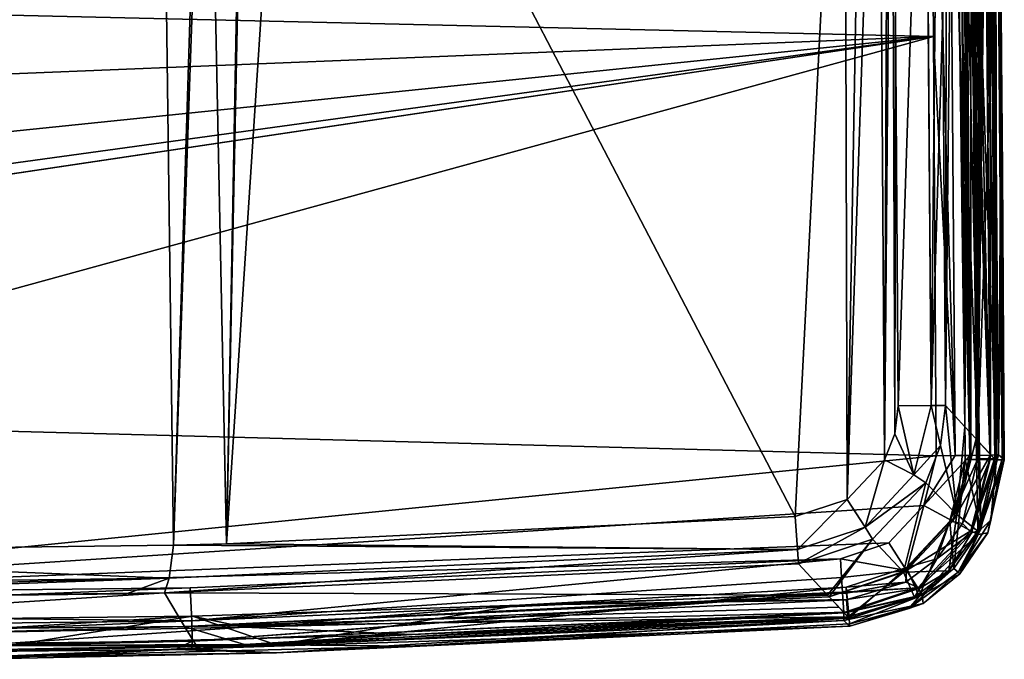
# Model space of a CAD drawing. Units: millimetres. Extents: x -186 to 186, y -73 to 75.
# Drawn here: x 61 to 186, y -73 to 8 of the extents above; entities that cross this region are included whole.
import ezdxf

# ---------------------------------------------------------------- set-up
doc = ezdxf.new("R2010")
doc.units = ezdxf.units.MM
doc.header["$LTSCALE"] = 81.481481
for name, color, linetype in [('1', 7, 'CONTINUOUS'), ('10', 7, 'CONTINUOUS'), ('11', 7, 'CONTINUOUS'), ('12', 7, 'CONTINUOUS'), ('142', 7, 'CONTINUOUS'), ('16', 7, 'CONTINUOUS'), ('17', 7, 'CONTINUOUS'), ('18', 7, 'CONTINUOUS'), ('2', 7, 'CONTINUOUS'), ('25', 7, 'CONTINUOUS'), ('27', 7, 'CONTINUOUS'), ('28', 7, 'CONTINUOUS'), ('3', 7, 'CONTINUOUS'), ('32', 7, 'CONTINUOUS'), ('33', 7, 'CONTINUOUS'), ('34', 7, 'CONTINUOUS'), ('39', 7, 'CONTINUOUS'), ('4', 7, 'CONTINUOUS'), ('40', 7, 'CONTINUOUS'), ('41', 7, 'CONTINUOUS'), ('57', 7, 'CONTINUOUS'), ('58', 7, 'CONTINUOUS'), ('59', 7, 'CONTINUOUS'), ('6', 7, 'CONTINUOUS'), ('73', 7, 'CONTINUOUS'), ('74', 7, 'CONTINUOUS')]:
    doc.layers.add(name, color=color, linetype=linetype)

msp = doc.modelspace()

# ---------------------------------------------------------------- linework, layer by layer
at = {"layer": '1', "color": 7, "linetype": 'Continuous'}
for points in [[(166.09, -68.45, 358.01), (121.87, -70.07, 379), (93.36, -71.84, 358.01), (166.09, -68.45, 358.01)], [(165.36, -67.76, 378.73), (121.87, -70.07, 379), (166.09, -68.45, 358.01), (165.36, -67.76, 378.73)], [(165.86, -68.24, 367.63), (165.36, -67.76, 378.73), (166.09, -68.45, 358.01), (165.86, -68.24, 367.63)], [(121.87, -70.07, 379), (82.65, -71.35, 379.15), (93.36, -71.84, 358.01), (121.87, -70.07, 379)], [(80.57, -71.4, 379.16), (0, -72.26, 379.24), (54.92, -72.66, 358.01), (80.57, -71.4, 379.16)], [(93.36, -71.84, 358.01), (80.57, -71.4, 379.16), (54.92, -72.66, 358.01), (93.36, -71.84, 358.01)], [(82.65, -71.35, 379.15), (80.57, -71.4, 379.16), (93.36, -71.84, 358.01), (82.65, -71.35, 379.15)]]:
    msp.add_3dface(points, dxfattribs=at)
at = {"layer": '10', "color": 7, "linetype": 'Continuous'}
for points in [[(178.62, 62.37, 386.46), (176.24, 62.35, 386.69), (179.45, -46.83, 386.1), (178.62, 62.37, 386.46)], [(176.24, 62.35, 386.69), (176.71, 6.32, 386.73), (179.45, -46.83, 386.1), (176.24, 62.35, 386.69)], [(180.56, 62.38, 385.83), (178.62, 62.37, 386.46), (181.39, -46.81, 385.47), (180.56, 62.38, 385.83)], [(181.39, -46.81, 385.47), (178.62, 62.37, 386.46), (181.31, -46.81, 385.51), (181.39, -46.81, 385.47)], [(181.31, -46.81, 385.51), (178.62, 62.37, 386.46), (179.45, -46.83, 386.1), (181.31, -46.81, 385.51)], [(183.07, 62.39, 383.42), (180.56, 62.38, 385.83), (183.9, -46.76, 383.06), (183.07, 62.39, 383.42)], [(183.9, -46.76, 383.06), (180.56, 62.38, 385.83), (181.39, -46.81, 385.47), (183.9, -46.76, 383.06)], [(183.79, 62.39, 381.51), (183.07, 62.39, 383.42), (183.94, -46.76, 382.99), (183.79, 62.39, 381.51)], [(183.94, -46.76, 382.99), (183.07, 62.39, 383.42), (183.9, -46.76, 383.06), (183.94, -46.76, 382.99)], [(184.95, -46.71, 378.78), (184.47, 18.9, 379.21), (183.79, 62.39, 381.51), (184.95, -46.71, 378.78)], [(184.95, -46.71, 378.78), (183.79, 62.39, 381.51), (184.62, -46.74, 381.15), (184.95, -46.71, 378.78)], [(184.62, -46.74, 381.15), (183.79, 62.39, 381.51), (183.94, -46.76, 382.99), (184.62, -46.74, 381.15)], [(176.71, 6.32, 386.73), (177.06, -46.85, 386.33), (179.45, -46.83, 386.1), (176.71, 6.32, 386.73)]]:
    msp.add_3dface(points, dxfattribs=at)
at = {"layer": '11', "color": 7, "linetype": 'Continuous'}
for points in [[(175.48, -53.14, 386.27), (181.31, -46.81, 385.51), (179.45, -46.83, 386.1), (175.48, -53.14, 386.27)], [(181.31, -46.81, 385.51), (175.48, -53.14, 386.27), (179.16, -55.12, 385.45), (181.31, -46.81, 385.51)], [(177.06, -46.85, 386.33), (175.48, -53.14, 386.27), (179.45, -46.83, 386.1), (177.06, -46.85, 386.33)], [(183.94, -46.76, 382.99), (183.9, -46.76, 383.06), (179.16, -55.12, 385.45), (183.94, -46.76, 382.99)], [(183.94, -46.76, 382.99), (179.16, -55.12, 385.45), (181.46, -56.35, 382.98), (183.94, -46.76, 382.99)], [(183.9, -46.76, 383.06), (181.39, -46.81, 385.47), (179.16, -55.12, 385.45), (183.9, -46.76, 383.06)], [(181.39, -46.81, 385.47), (181.31, -46.81, 385.51), (179.16, -55.12, 385.45), (181.39, -46.81, 385.47)], [(182.4, -56.84, 378.86), (184.95, -46.71, 378.78), (181.46, -56.35, 382.98), (182.4, -56.84, 378.86)], [(184.95, -46.71, 378.78), (184.62, -46.74, 381.15), (181.46, -56.35, 382.98), (184.95, -46.71, 378.78)], [(184.62, -46.74, 381.15), (183.94, -46.76, 382.99), (181.46, -56.35, 382.98), (184.62, -46.74, 381.15)], [(175.48, -53.14, 386.27), (171.07, -57.88, 386.26), (173.31, -61.4, 385.43), (175.48, -53.14, 386.27)], [(179.16, -55.12, 385.45), (175.48, -53.14, 386.27), (173.31, -61.4, 385.43), (179.16, -55.12, 385.45)], [(179.16, -55.12, 385.45), (173.31, -61.4, 385.43), (181.46, -56.35, 382.98), (179.16, -55.12, 385.45)], [(181.46, -56.35, 382.98), (173.31, -61.4, 385.43), (174.72, -63.6, 382.96), (181.46, -56.35, 382.98)], [(182.4, -56.84, 378.86), (181.46, -56.35, 382.98), (174.72, -63.6, 382.96), (182.4, -56.84, 378.86)], [(175.28, -64.49, 378.85), (182.4, -56.84, 378.86), (174.72, -63.6, 382.96), (175.28, -64.49, 378.85)], [(171.07, -57.88, 386.26), (164.91, -59.91, 386.29), (173.31, -61.4, 385.43), (171.07, -57.88, 386.26)], [(164.91, -59.91, 386.29), (165.06, -62.28, 386.05), (173.31, -61.4, 385.43), (164.91, -59.91, 386.29)], [(165.06, -62.28, 386.05), (165.18, -64.14, 385.45), (173.31, -61.4, 385.43), (165.06, -62.28, 386.05)], [(173.31, -61.4, 385.43), (165.18, -64.14, 385.45), (174.72, -63.6, 382.96), (173.31, -61.4, 385.43)], [(165.18, -64.14, 385.45), (165.18, -64.21, 385.42), (174.72, -63.6, 382.96), (165.18, -64.14, 385.45)], [(165.18, -64.21, 385.42), (165.33, -66.72, 383.01), (174.72, -63.6, 382.96), (165.18, -64.21, 385.42)], [(165.33, -66.72, 383.01), (165.33, -66.75, 382.93), (174.72, -63.6, 382.96), (165.33, -66.72, 383.01)], [(165.33, -66.75, 382.93), (175.28, -64.49, 378.85), (174.72, -63.6, 382.96), (165.33, -66.75, 382.93)], [(165.33, -66.75, 382.93), (165.36, -67.43, 381.1), (175.28, -64.49, 378.85), (165.33, -66.75, 382.93)], [(165.36, -67.43, 381.1), (165.36, -67.76, 378.73), (175.28, -64.49, 378.85), (165.36, -67.43, 381.1)]]:
    msp.add_3dface(points, dxfattribs=at)
at = {"layer": '12', "linetype": 'Continuous'}
for points in [[(182.72, -56.17, 357), (179.91, 63.08, 357), (180.53, 70.93, 357), (182.72, -56.17, 357)], [(184.7, -47.38, 357), (182.72, -56.17, 357), (180.53, 70.93, 357), (184.7, -47.38, 357)], [(182.41, 68.53, 357), (184.7, -47.38, 357), (180.53, 70.93, 357), (182.41, 68.53, 357)], [(184.46, -10.7, 357), (184.7, -47.38, 357), (182.41, 68.53, 357), (184.46, -10.7, 357)], [(184.35, 3.86, 357), (184.46, -10.7, 357), (182.41, 68.53, 357), (184.35, 3.86, 357)], [(184.35, 3.86, 357), (182.41, 68.53, 357), (184.22, 21.46, 357), (184.35, 3.86, 357)], [(180.37, 8.28, 357), (179.91, 63.08, 357), (182.72, -56.17, 357), (180.37, 8.28, 357)], [(180.73, -47.31, 357), (180.37, 8.28, 357), (182.72, -56.17, 357), (180.73, -47.31, 357)], [(178.77, -55.12, 357), (180.73, -47.31, 357), (179.31, -61.16, 357), (178.77, -55.12, 357)], [(179.31, -61.16, 357), (180.73, -47.31, 357), (182.72, -56.17, 357), (179.31, -61.16, 357)], [(173.29, -61.01, 357), (178.77, -55.12, 357), (174.9, -64.71, 357), (173.29, -61.01, 357)], [(174.9, -64.71, 357), (178.77, -55.12, 357), (179.31, -61.16, 357), (174.9, -64.71, 357)], [(165.65, -63.52, 357), (173.29, -61.01, 357), (166.02, -67.46, 357), (165.65, -63.52, 357)], [(166.02, -67.46, 357), (173.29, -61.01, 357), (174.9, -64.71, 357), (166.02, -67.46, 357)], [(124.2, -65.78, 357), (165.65, -63.52, 357), (93.33, -70.84, 357), (124.2, -65.78, 357)], [(93.33, -70.84, 357), (165.65, -63.52, 357), (166.02, -67.46, 357), (93.33, -70.84, 357)], [(82.71, -67.19, 357), (124.2, -65.78, 357), (93.33, -70.84, 357), (82.71, -67.19, 357)], [(0, -68.15, 357), (82.71, -67.19, 357), (54.91, -71.66, 357), (0, -68.15, 357)], [(54.91, -71.66, 357), (82.71, -67.19, 357), (93.33, -70.84, 357), (54.91, -71.66, 357)]]:
    msp.add_3dface(points, dxfattribs=at)
at = {"layer": '142', "linetype": 'Continuous'}
for points in [[(95.26, 68.02), (159.18, -54.55), (87.04, -58), (95.26, 68.02)], [(95.26, 68.02), (87.04, -58), (89.59, 66.82), (95.26, 68.02)], [(95.26, 68.02), (165.43, 68.02), (159.18, -54.55), (95.26, 68.02)], [(165.43, 68.02), (165.77, -52.39), (159.18, -54.55), (165.43, 68.02)], [(165.43, 68.02), (167.86, 67.5), (165.77, -52.39), (165.43, 68.02)], [(167.86, 67.5), (169.72, 66.21), (165.77, -52.39), (167.86, 67.5)], [(89.36, 66.72), (87.04, -58), (84.52, 63.02), (89.36, 66.72)], [(87.04, -58), (89.36, 66.72), (89.59, 66.82), (87.04, -58)], [(169.72, 66.21), (170.49, -47.36), (165.77, -52.39), (169.72, 66.21)], [(169.72, 66.21), (170.97, 64.32), (170.49, -47.36), (169.72, 66.21)], [(170.97, 64.32), (171.43, 62.08), (170.49, -47.36), (170.97, 64.32)], [(84.06, 62.47), (80.29, -58.2), (78.79, 58.39), (84.06, 62.47)], [(87.04, -58), (80.29, -58.2), (84.52, 63.02), (87.04, -58)], [(80.29, -58.2), (84.06, 62.47), (84.52, 63.02), (80.29, -58.2)], [(171.43, 62.08), (171.79, -44.07), (170.49, -47.36), (171.43, 62.08)], [(171.43, 62.08), (171.9, 9.28), (171.79, -44.07), (171.43, 62.08)], [(80.29, -58.2), (0, -59.21), (78.79, 58.39), (80.29, -58.2)], [(0, -59.21), (78.63, 58.31), (78.79, 58.39), (0, -59.21)], [(0, -59.21), (71.93, 56.82), (78.63, 58.31), (0, -59.21)], [(71.93, 56.82), (0, -59.21), (-71.93, 56.82), (71.93, 56.82)], [(171.9, 9.28), (172.23, -40.51), (171.79, -44.07), (171.9, 9.28)]]:
    msp.add_3dface(points, dxfattribs=at)
at = {"layer": '16', "linetype": 'Continuous'}
for points in [[(184.35, 3.86, 357), (184.22, 21.46, 357), (184.59, 63.13, 357.3), (184.35, 3.86, 357)], [(184.46, -10.7, 357), (184.35, 3.86, 357), (184.59, 63.13, 357.3), (184.46, -10.7, 357)], [(184.7, -47.38, 357), (184.46, -10.7, 357), (184.59, 63.13, 357.3), (184.7, -47.38, 357)], [(184.59, 63.13, 357.3), (184.88, 63.13, 358.01), (185.41, -47.38, 357.3), (184.59, 63.13, 357.3)], [(184.7, -47.38, 357), (184.59, 63.13, 357.3), (185.41, -47.38, 357.3), (184.7, -47.38, 357)], [(184.88, 63.13, 358.01), (185.1, 36.96, 358.01), (185.41, -47.38, 357.3), (184.88, 63.13, 358.01)], [(185.1, 36.96, 358.01), (185.22, 21.47, 358.01), (185.41, -47.38, 357.3), (185.1, 36.96, 358.01)], [(185.22, 21.47, 358.01), (185.35, 3.87, 358.01), (185.41, -47.38, 357.3), (185.22, 21.47, 358.01)], [(185.35, 3.87, 358.01), (185.46, -10.69, 358.01), (185.41, -47.38, 357.3), (185.35, 3.87, 358.01)], [(185.46, -10.69, 358.01), (185.7, -47.38, 358.01), (185.41, -47.38, 357.3), (185.46, -10.69, 358.01)]]:
    msp.add_3dface(points, dxfattribs=at)
at = {"layer": '17', "linetype": 'Continuous'}
for points in [[(182.72, -56.17, 357), (184.7, -47.38, 357), (184, -55.02, 357.3), (182.72, -56.17, 357)], [(185.7, -47.38, 358.01), (183.62, -56.6, 358.02), (185.41, -47.38, 357.3), (185.7, -47.38, 358.01)], [(185.41, -47.38, 357.3), (183.62, -56.6, 358.02), (184, -55.02, 357.3), (185.41, -47.38, 357.3)], [(184.7, -47.38, 357), (185.41, -47.38, 357.3), (184, -55.02, 357.3), (184.7, -47.38, 357)], [(179.31, -61.16, 357), (182.72, -56.17, 357), (179.86, -61.61, 357.3), (179.31, -61.16, 357)], [(183.62, -56.6, 358.02), (179.86, -61.61, 357.3), (184, -55.02, 357.3), (183.62, -56.6, 358.02)], [(179.86, -61.61, 357.3), (182.72, -56.17, 357), (184, -55.02, 357.3), (179.86, -61.61, 357.3)], [(183.62, -56.6, 358.02), (180.04, -61.84, 358.02), (179.86, -61.61, 357.3), (183.62, -56.6, 358.02)], [(174.9, -64.71, 357), (179.31, -61.16, 357), (173.59, -66.21, 357.3), (174.9, -64.71, 357)], [(173.59, -66.21, 357.3), (179.31, -61.16, 357), (179.86, -61.61, 357.3), (173.59, -66.21, 357.3)], [(175.41, -65.57, 358.02), (173.59, -66.21, 357.3), (179.86, -61.61, 357.3), (175.41, -65.57, 358.02)], [(180.04, -61.84, 358.02), (175.41, -65.57, 358.02), (179.86, -61.61, 357.3), (180.04, -61.84, 358.02)], [(166.02, -67.46, 357), (174.9, -64.71, 357), (166.07, -68.17, 357.3), (166.02, -67.46, 357)], [(166.07, -68.17, 357.3), (174.9, -64.71, 357), (173.59, -66.21, 357.3), (166.07, -68.17, 357.3)], [(175.41, -65.57, 358.02), (166.09, -68.45, 358.01), (173.59, -66.21, 357.3), (175.41, -65.57, 358.02)], [(166.09, -68.45, 358.01), (166.07, -68.17, 357.3), (173.59, -66.21, 357.3), (166.09, -68.45, 358.01)]]:
    msp.add_3dface(points, dxfattribs=at)
at = {"layer": '18', "linetype": 'Continuous'}
for points in [[(93.33, -70.84, 357), (166.02, -67.46, 357), (110.75, -70.98, 357.3), (93.33, -70.84, 357)], [(166.09, -68.45, 358.01), (93.36, -71.84, 358.01), (166.07, -68.17, 357.3), (166.09, -68.45, 358.01)], [(166.07, -68.17, 357.3), (93.36, -71.84, 358.01), (110.75, -70.98, 357.3), (166.07, -68.17, 357.3)], [(166.02, -67.46, 357), (166.07, -68.17, 357.3), (110.75, -70.98, 357.3), (166.02, -67.46, 357)], [(54.91, -71.66, 357), (93.33, -70.84, 357), (55.38, -72.37, 357.3), (54.91, -71.66, 357)], [(93.33, -70.84, 357), (110.75, -70.98, 357.3), (55.38, -72.37, 357.3), (93.33, -70.84, 357)], [(110.75, -70.98, 357.3), (93.36, -71.84, 358.01), (55.38, -72.37, 357.3), (110.75, -70.98, 357.3)], [(93.36, -71.84, 358.01), (54.92, -72.66, 358.01), (55.38, -72.37, 357.3), (93.36, -71.84, 358.01)]]:
    msp.add_3dface(points, dxfattribs=at)
at = {"layer": '2', "color": 7, "linetype": 'Continuous'}
for points in [[(176.71, 6.32, 386.73), (176.24, 62.35, 386.69), (17.31, 10.01, 387.98), (176.71, 6.32, 386.73)], [(20, 0, 387.96), (176.71, 6.32, 386.73), (17.31, 10.01, 387.98), (20, 0, 387.96)], [(177.06, -46.85, 386.33), (176.71, 6.32, 386.73), (0, -42.18, 387.39), (177.06, -46.85, 386.33)], [(0, -42.18, 387.39), (176.71, 6.32, 386.73), (0, -20, 387.79), (0, -42.18, 387.39)], [(0, -20, 387.79), (176.71, 6.32, 386.73), (5.86, -19.12, 387.8), (0, -20, 387.79)], [(5.86, -19.12, 387.8), (176.71, 6.32, 386.73), (11.42, -16.42, 387.82), (5.86, -19.12, 387.8)], [(11.42, -16.42, 387.82), (176.71, 6.32, 386.73), (17.27, -10.09, 387.88), (11.42, -16.42, 387.82)], [(17.27, -10.09, 387.88), (176.71, 6.32, 386.73), (20, 0, 387.96), (17.27, -10.09, 387.88)], [(0, -64.52, 386.78), (177.06, -46.85, 386.33), (0, -42.18, 387.39), (0, -64.52, 386.78)], [(175.48, -53.14, 386.27), (177.06, -46.85, 386.33), (0, -64.52, 386.78), (175.48, -53.14, 386.27)], [(171.07, -57.88, 386.26), (175.48, -53.14, 386.27), (0, -64.52, 386.78), (171.07, -57.88, 386.26)], [(164.91, -59.91, 386.29), (171.07, -57.88, 386.26), (0, -64.52, 386.78), (164.91, -59.91, 386.29)], [(82.42, -63.6, 386.69), (164.91, -59.91, 386.29), (0, -64.52, 386.78), (82.42, -63.6, 386.69)]]:
    msp.add_3dface(points, dxfattribs=at)
at = {"layer": '25', "color": 7, "linetype": 'Continuous'}
for points in [[(163.28, -64.51, 168.26), (79.16, -64.22, 5.79), (159.59, -60.54, 5.81), (163.28, -64.51, 168.26)], [(79.16, -64.22, 5.79), (81.71, -68.52, 179.48), (0, -69.32, 166.52), (79.16, -64.22, 5.79)], [(74.33, -64.35, 5.79), (79.16, -64.22, 5.79), (0, -65.21, 5.78), (74.33, -64.35, 5.79)], [(0, -65.21, 5.78), (79.16, -64.22, 5.79), (0, -69.32, 166.52), (0, -65.21, 5.78)], [(81.71, -68.52, 179.48), (79.16, -64.22, 5.79), (163.28, -64.51, 168.26), (81.71, -68.52, 179.48)], [(163.48, -64.72, 179.18), (81.71, -68.52, 179.48), (163.28, -64.51, 168.26), (163.48, -64.72, 179.18)], [(164.72, -66.06, 257.84), (81.71, -68.52, 179.48), (163.48, -64.72, 179.18), (164.72, -66.06, 257.84)], [(165.84, -67.29, 353.22), (81.71, -68.52, 179.48), (164.72, -66.06, 257.84), (165.84, -67.29, 353.22)], [(81.71, -68.52, 179.48), (165.84, -67.29, 353.22), (89.31, -70.79, 353.22), (81.71, -68.52, 179.48)], [(81.71, -68.52, 179.48), (83.22, -70.95, 353.22), (0, -70.75, 256.61), (81.71, -68.52, 179.48)], [(0, -69.32, 166.52), (81.71, -68.52, 179.48), (0, -70.75, 256.61), (0, -69.32, 166.52)], [(83.22, -70.95, 353.22), (81.71, -68.52, 179.48), (89.31, -70.79, 353.22), (83.22, -70.95, 353.22)], [(83.22, -70.95, 353.22), (46.9, -71.64, 353.22), (0, -70.75, 256.61), (83.22, -70.95, 353.22)]]:
    msp.add_3dface(points, dxfattribs=at)
at = {"layer": '27', "color": 7, "linetype": 'Continuous'}
for points in [[(180.17, 62.46, 122.01), (180.69, -43.16, 108.07), (179.29, 62.34, 81.49), (180.17, 62.46, 122.01)], [(181.06, 62.58, 166.78), (180.69, -43.16, 108.07), (180.17, 62.46, 122.01), (181.06, 62.58, 166.78)], [(182.12, -44.68, 180.36), (180.69, -43.16, 108.07), (181.3, 62.61, 179.92), (182.12, -44.68, 180.36)], [(181.3, 62.61, 179.92), (180.69, -43.16, 108.07), (181.06, 62.58, 166.78), (181.3, 62.61, 179.92)], [(181.85, 62.7, 211.58), (182.12, -44.68, 180.36), (181.3, 62.61, 179.92), (181.85, 62.7, 211.58)], [(182.42, 62.8, 248.48), (182.35, -44.93, 193.46), (181.85, 62.7, 211.58), (182.42, 62.8, 248.48)], [(182.35, -44.93, 193.46), (182.12, -44.68, 180.36), (181.85, 62.7, 211.58), (182.35, -44.93, 193.46)], [(184.15, 8.47, 353.22), (182.35, -44.93, 193.46), (183.7, 63.09, 353.22), (184.15, 8.47, 353.22)], [(183.7, 63.09, 353.22), (182.35, -44.93, 193.46), (183.45, 63.02, 328.59), (183.7, 63.09, 353.22)], [(183.45, 63.02, 328.59), (182.35, -44.93, 193.46), (183.16, 62.96, 304.02), (183.45, 63.02, 328.59)], [(183.16, 62.96, 304.02), (182.35, -44.93, 193.46), (182.84, 62.89, 278.3), (183.16, 62.96, 304.02)], [(182.84, 62.89, 278.3), (182.35, -44.93, 193.46), (182.42, 62.8, 248.48), (182.84, 62.89, 278.3)], [(178.39, 62.24, 43.52), (178.23, -40.47, 5.84), (177.89, 9.33, 5.84), (178.39, 62.24, 43.52)], [(180.69, -43.16, 108.07), (178.23, -40.47, 5.84), (179.29, 62.34, 81.49), (180.69, -43.16, 108.07)], [(179.29, 62.34, 81.49), (178.23, -40.47, 5.84), (178.39, 62.24, 43.52), (179.29, 62.34, 81.49)], [(184.51, -47.22, 353.22), (182.35, -44.93, 193.46), (184.15, 8.47, 353.22), (184.51, -47.22, 353.22)]]:
    msp.add_3dface(points, dxfattribs=at)
at = {"layer": '28', "color": 7, "linetype": 'Continuous'}
for points in [[(178.23, -40.47, 5.84), (179.69, -54.31, 179.4), (177.6, -45.56, 5.8), (178.23, -40.47, 5.84)], [(178.23, -40.47, 5.84), (180.69, -43.16, 108.07), (179.69, -54.31, 179.4), (178.23, -40.47, 5.84)], [(180.69, -43.16, 108.07), (182.12, -44.68, 180.36), (179.69, -54.31, 179.4), (180.69, -43.16, 108.07)], [(179.69, -54.31, 179.4), (182.12, -44.68, 180.36), (182.33, -56.41, 353.22), (179.69, -54.31, 179.4)], [(182.12, -44.68, 180.36), (182.35, -44.93, 193.46), (184.51, -47.31, 353.22), (182.12, -44.68, 180.36)], [(182.33, -56.41, 353.22), (182.12, -44.68, 180.36), (184.51, -47.31, 353.22), (182.33, -56.41, 353.22)], [(182.35, -44.93, 193.46), (184.51, -47.22, 353.22), (184.51, -47.31, 353.22), (182.35, -44.93, 193.46)], [(177.6, -45.56, 5.8), (179.69, -54.31, 179.4), (175.74, -50.26, 5.78), (177.6, -45.56, 5.8)], [(175.74, -50.26, 5.78), (172.92, -61.6, 179.39), (168.99, -57.44, 5.77), (175.74, -50.26, 5.78)], [(179.69, -54.31, 179.4), (172.92, -61.6, 179.39), (175.74, -50.26, 5.78), (179.69, -54.31, 179.4)], [(172.92, -61.6, 179.39), (179.69, -54.31, 179.4), (178.68, -61.45, 353.22), (172.92, -61.6, 179.39)], [(178.68, -61.45, 353.22), (179.69, -54.31, 179.4), (182.33, -56.41, 353.22), (178.68, -61.45, 353.22)], [(163.28, -64.51, 168.26), (159.59, -60.54, 5.81), (168.99, -57.44, 5.77), (163.28, -64.51, 168.26)], [(163.48, -64.72, 179.18), (163.28, -64.51, 168.26), (168.99, -57.44, 5.77), (163.48, -64.72, 179.18)], [(172.92, -61.6, 179.39), (163.48, -64.72, 179.18), (168.99, -57.44, 5.77), (172.92, -61.6, 179.39)], [(163.48, -64.72, 179.18), (172.92, -61.6, 179.39), (165.91, -67.28, 353.22), (163.48, -64.72, 179.18)], [(165.91, -67.28, 353.22), (172.92, -61.6, 179.39), (174.29, -64.78, 353.22), (165.91, -67.28, 353.22)], [(174.29, -64.78, 353.22), (172.92, -61.6, 179.39), (178.68, -61.45, 353.22), (174.29, -64.78, 353.22)], [(164.72, -66.06, 257.84), (163.48, -64.72, 179.18), (165.84, -67.29, 353.22), (164.72, -66.06, 257.84)], [(165.84, -67.29, 353.22), (163.48, -64.72, 179.18), (165.91, -67.28, 353.22), (165.84, -67.29, 353.22)]]:
    msp.add_3dface(points, dxfattribs=at)
at = {"layer": '3', "color": 7, "linetype": 'Continuous'}
for points in [[(164.91, -59.91, 386.29), (82.42, -63.6, 386.69), (82.63, -67.77, 385.82), (164.91, -59.91, 386.29)], [(164.91, -59.91, 386.29), (82.63, -67.77, 385.82), (165.06, -62.28, 386.05), (164.91, -59.91, 386.29)], [(165.06, -62.28, 386.05), (82.63, -67.77, 385.82), (165.18, -64.14, 385.45), (165.06, -62.28, 386.05)], [(82.42, -63.6, 386.69), (0, -64.52, 386.78), (0, -66.86, 386.51), (82.42, -63.6, 386.69)], [(82.63, -67.77, 385.82), (82.42, -63.6, 386.69), (0, -66.86, 386.51), (82.63, -67.77, 385.82)], [(82.63, -67.77, 385.82), (82.69, -70.36, 383.31), (165.18, -64.14, 385.45), (82.63, -67.77, 385.82)], [(165.18, -64.14, 385.45), (82.69, -70.36, 383.31), (165.18, -64.21, 385.42), (165.18, -64.14, 385.45)], [(165.18, -64.21, 385.42), (82.69, -70.36, 383.31), (165.33, -66.72, 383.01), (165.18, -64.21, 385.42)], [(0, -68.76, 385.86), (82.63, -67.77, 385.82), (0, -66.86, 386.51), (0, -68.76, 385.86)], [(82.69, -70.36, 383.31), (82.65, -71.35, 379.15), (165.33, -66.75, 382.93), (82.69, -70.36, 383.31)], [(165.33, -66.75, 382.93), (82.65, -71.35, 379.15), (165.36, -67.43, 381.1), (165.33, -66.75, 382.93)], [(82.65, -71.35, 379.15), (165.36, -67.76, 378.73), (165.36, -67.43, 381.1), (82.65, -71.35, 379.15)], [(165.33, -66.72, 383.01), (82.69, -70.36, 383.31), (165.33, -66.75, 382.93), (165.33, -66.72, 383.01)], [(82.69, -70.36, 383.31), (82.63, -67.77, 385.82), (0, -71.23, 383.45), (82.69, -70.36, 383.31)], [(0, -71.23, 383.45), (82.63, -67.77, 385.82), (0, -68.76, 385.86), (0, -71.23, 383.45)], [(82.65, -71.35, 379.15), (121.87, -70.07, 379), (165.36, -67.76, 378.73), (82.65, -71.35, 379.15)], [(0, -72.26, 379.24), (80.57, -71.4, 379.16), (82.69, -70.36, 383.31), (0, -72.26, 379.24)], [(0, -72.26, 379.24), (82.69, -70.36, 383.31), (0, -71.93, 381.57), (0, -72.26, 379.24)], [(0, -71.93, 381.57), (82.69, -70.36, 383.31), (0, -71.23, 383.45), (0, -71.93, 381.57)], [(80.57, -71.4, 379.16), (82.65, -71.35, 379.15), (82.69, -70.36, 383.31), (80.57, -71.4, 379.16)]]:
    msp.add_3dface(points, dxfattribs=at)
at = {"layer": '32', "color": 7, "linetype": 'Continuous'}
for points in [[(165.65, -63.52, 357), (124.2, -65.78, 357), (165.7, -64.26, 356.48), (165.65, -63.52, 357)], [(165.7, -64.26, 356.48), (124.2, -65.78, 357), (165.76, -65.09, 356.15), (165.7, -64.26, 356.48)], [(124.2, -65.78, 357), (82.71, -67.19, 357), (89.25, -68.59, 356.15), (124.2, -65.78, 357)], [(165.7, -65.1, 356.15), (124.2, -65.78, 357), (89.25, -68.59, 356.15), (165.7, -65.1, 356.15)], [(165.76, -65.09, 356.15), (124.2, -65.78, 357), (165.7, -65.1, 356.15), (165.76, -65.09, 356.15)], [(82.71, -67.19, 357), (0, -68.15, 357), (46.88, -69.44, 356.15), (82.71, -67.19, 357)], [(89.25, -68.59, 356.15), (82.71, -67.19, 357), (46.88, -69.44, 356.15), (89.25, -68.59, 356.15)]]:
    msp.add_3dface(points, dxfattribs=at)
at = {"layer": '33', "color": 7, "linetype": 'Continuous'}
for points in [[(180.73, -47.31, 357), (178.77, -55.12, 357), (181.47, -47.31, 356.48), (180.73, -47.31, 357)], [(181.47, -47.31, 356.48), (178.77, -55.12, 357), (182.31, -47.31, 356.14), (181.47, -47.31, 356.48)], [(182.31, -47.31, 356.14), (178.77, -55.12, 357), (180.38, -55.42, 356.15), (182.31, -47.31, 356.14)], [(178.77, -55.12, 357), (173.29, -61.01, 357), (177.13, -59.9, 356.15), (178.77, -55.12, 357)], [(180.38, -55.42, 356.15), (178.77, -55.12, 357), (177.13, -59.9, 356.15), (180.38, -55.42, 356.15)], [(177.13, -59.9, 356.15), (173.29, -61.01, 357), (173.22, -62.87, 356.15), (177.13, -59.9, 356.15)], [(173.29, -61.01, 357), (165.65, -63.52, 357), (173.22, -62.87, 356.15), (173.29, -61.01, 357)], [(165.65, -63.52, 357), (165.7, -64.26, 356.48), (173.22, -62.87, 356.15), (165.65, -63.52, 357)], [(165.7, -64.26, 356.48), (165.76, -65.09, 356.15), (173.22, -62.87, 356.15), (165.7, -64.26, 356.48)]]:
    msp.add_3dface(points, dxfattribs=at)
at = {"layer": '34', "color": 7, "linetype": 'Continuous'}
for points in [[(180.37, 8.28, 357), (181.47, -47.31, 356.48), (179.91, 63.08, 357), (180.37, 8.28, 357)], [(179.91, 63.08, 357), (181.47, -47.31, 356.48), (180.65, 63.08, 356.48), (179.91, 63.08, 357)], [(180.65, 63.08, 356.48), (181.47, -47.31, 356.48), (181.49, 63.09, 356.14), (180.65, 63.08, 356.48)], [(181.47, -47.31, 356.48), (182.31, -47.31, 356.14), (181.49, 63.09, 356.14), (181.47, -47.31, 356.48)], [(181.49, 63.09, 356.14), (182.31, -47.31, 356.14), (181.95, 8.46, 356.14), (181.49, 63.09, 356.14)], [(180.73, -47.31, 357), (181.47, -47.31, 356.48), (180.37, 8.28, 357), (180.73, -47.31, 357)], [(182.31, -47.23, 356.14), (181.95, 8.46, 356.14), (182.31, -47.31, 356.14), (182.31, -47.23, 356.14)]]:
    msp.add_3dface(points, dxfattribs=at)
at = {"layer": '39', "color": 7, "linetype": 'Continuous'}
for points in [[(171.9, 9.28), (175.61, 62.12, 1.7), (172.23, -40.51), (171.9, 9.28)], [(172.23, -40.51), (175.61, 62.12, 1.7), (176.42, -40.48, 1.7), (172.23, -40.51)], [(175.61, 62.12, 1.7), (175.67, 62.12, 1.75), (176.42, -40.48, 1.7), (175.61, 62.12, 1.7)], [(175.67, 62.12, 1.75), (177.43, 62.14, 5.84), (176.42, -40.48, 1.7), (175.67, 62.12, 1.75)], [(177.43, 62.14, 5.84), (177.89, 9.33, 5.84), (176.42, -40.48, 1.7), (177.43, 62.14, 5.84)], [(177.89, 9.33, 5.84), (178.23, -40.47, 5.84), (176.42, -40.48, 1.7), (177.89, 9.33, 5.84)]]:
    msp.add_3dface(points, dxfattribs=at)
at = {"layer": '4', "color": 7, "linetype": 'Continuous'}
for points in [[(185.35, 3.87, 358.01), (185.22, 21.47, 358.01), (184.47, 18.9, 379.21), (185.35, 3.87, 358.01)], [(184.95, -46.71, 378.78), (185.35, 3.87, 358.01), (184.47, 18.9, 379.21), (184.95, -46.71, 378.78)], [(185.46, -10.69, 358.01), (185.35, 3.87, 358.01), (184.95, -46.71, 378.78), (185.46, -10.69, 358.01)], [(185.46, -47.17, 367.65), (185.46, -10.69, 358.01), (184.95, -46.71, 378.78), (185.46, -47.17, 367.65)], [(185.7, -47.38, 358.01), (185.46, -10.69, 358.01), (185.46, -47.17, 367.65), (185.7, -47.38, 358.01)]]:
    msp.add_3dface(points, dxfattribs=at)
at = {"layer": '40', "color": 7, "linetype": 'Continuous'}
for points in [[(172.23, -40.51), (174.22, -49.26, 1.7), (171.79, -44.07), (172.23, -40.51)], [(172.23, -40.51), (176.42, -40.48, 1.7), (174.22, -49.26, 1.7), (172.23, -40.51)], [(176.42, -40.48, 1.7), (177.6, -45.56, 5.8), (174.22, -49.26, 1.7), (176.42, -40.48, 1.7)], [(178.23, -40.47, 5.84), (177.6, -45.56, 5.8), (176.42, -40.48, 1.7), (178.23, -40.47, 5.84)], [(171.79, -44.07), (174.22, -49.26, 1.7), (170.49, -47.36), (171.79, -44.07)], [(177.6, -45.56, 5.8), (175.74, -50.26, 5.78), (174.22, -49.26, 1.7), (177.6, -45.56, 5.8)], [(170.49, -47.36), (168.06, -55.89, 1.7), (165.77, -52.39), (170.49, -47.36)], [(174.22, -49.26, 1.7), (168.06, -55.89, 1.7), (170.49, -47.36), (174.22, -49.26, 1.7)], [(174.22, -49.26, 1.7), (175.74, -50.26, 5.78), (168.06, -55.89, 1.7), (174.22, -49.26, 1.7)], [(175.74, -50.26, 5.78), (168.99, -57.44, 5.77), (168.06, -55.89, 1.7), (175.74, -50.26, 5.78)], [(165.77, -52.39), (159.46, -58.73, 1.7), (159.18, -54.55), (165.77, -52.39)], [(168.06, -55.89, 1.7), (159.46, -58.73, 1.7), (165.77, -52.39), (168.06, -55.89, 1.7)], [(168.06, -55.89, 1.7), (159.59, -60.54, 5.81), (159.46, -58.73, 1.7), (168.06, -55.89, 1.7)], [(168.99, -57.44, 5.77), (159.59, -60.54, 5.81), (168.06, -55.89, 1.7), (168.99, -57.44, 5.77)]]:
    msp.add_3dface(points, dxfattribs=at)
at = {"layer": '41', "color": 7, "linetype": 'Continuous'}
for points in [[(159.18, -54.55), (159.46, -58.73, 1.7), (87.04, -58), (159.18, -54.55)], [(80.29, -58.2), (79.76, -62.38, 1.68), (0, -59.21), (80.29, -58.2)], [(159.46, -58.73, 1.7), (79.76, -62.38, 1.68), (80.29, -58.2), (159.46, -58.73, 1.7)], [(159.46, -58.73, 1.7), (80.29, -58.2), (87.04, -58), (159.46, -58.73, 1.7)], [(0, -59.21), (79.76, -62.38, 1.68), (0, -63.38, 1.68), (0, -59.21)], [(159.59, -60.54, 5.81), (79.16, -64.22, 5.79), (159.46, -58.73, 1.7), (159.59, -60.54, 5.81)], [(159.46, -58.73, 1.7), (79.16, -64.22, 5.79), (79.76, -62.38, 1.68), (159.46, -58.73, 1.7)], [(74.33, -64.35, 5.79), (0, -65.21, 5.78), (79.76, -62.38, 1.68), (74.33, -64.35, 5.79)], [(79.76, -62.38, 1.68), (0, -65.21, 5.78), (0, -63.38, 1.68), (79.76, -62.38, 1.68)], [(79.16, -64.22, 5.79), (74.33, -64.35, 5.79), (79.76, -62.38, 1.68), (79.16, -64.22, 5.79)]]:
    msp.add_3dface(points, dxfattribs=at)
at = {"layer": '57', "color": 7, "linetype": 'Continuous'}
for points in [[(165.7, -65.1, 356.15), (89.25, -68.59, 356.15), (165.8, -66.69, 355.06), (165.7, -65.1, 356.15)], [(165.8, -66.69, 355.06), (89.25, -68.59, 356.15), (110.57, -69.5, 355.06), (165.8, -66.69, 355.06)], [(89.31, -70.79, 353.22), (165.84, -67.29, 353.22), (110.57, -69.5, 355.06), (89.31, -70.79, 353.22)], [(165.84, -67.29, 353.22), (165.8, -66.69, 355.06), (110.57, -69.5, 355.06), (165.84, -67.29, 353.22)], [(89.25, -68.59, 356.15), (46.88, -69.44, 356.15), (55.29, -70.92, 355.06), (89.25, -68.59, 356.15)], [(110.57, -69.5, 355.06), (89.25, -68.59, 356.15), (55.29, -70.92, 355.06), (110.57, -69.5, 355.06)], [(89.31, -70.79, 353.22), (110.57, -69.5, 355.06), (55.29, -70.92, 355.06), (89.31, -70.79, 353.22)], [(46.9, -71.64, 353.22), (83.22, -70.95, 353.22), (55.29, -70.92, 355.06), (46.9, -71.64, 353.22)], [(83.22, -70.95, 353.22), (89.31, -70.79, 353.22), (55.29, -70.92, 355.06), (83.22, -70.95, 353.22)]]:
    msp.add_3dface(points, dxfattribs=at)
at = {"layer": '58', "color": 7, "linetype": 'Continuous'}
for points in [[(182.31, -47.31, 356.14), (180.38, -55.42, 356.15), (183.91, -47.31, 355.06), (182.31, -47.31, 356.14)], [(180.38, -55.42, 356.15), (181.55, -56.62, 355.06), (183.91, -47.31, 355.06), (180.38, -55.42, 356.15)], [(182.33, -56.41, 353.22), (184.51, -47.31, 353.22), (181.55, -56.62, 355.06), (182.33, -56.41, 353.22)], [(181.55, -56.62, 355.06), (184.51, -47.31, 353.22), (183.91, -47.31, 355.06), (181.55, -56.62, 355.06)], [(180.38, -55.42, 356.15), (177.13, -59.9, 356.15), (181.55, -56.62, 355.06), (180.38, -55.42, 356.15)], [(174.99, -63.66, 355.06), (178.68, -61.45, 353.22), (181.55, -56.62, 355.06), (174.99, -63.66, 355.06)], [(177.13, -59.9, 356.15), (174.99, -63.66, 355.06), (181.55, -56.62, 355.06), (177.13, -59.9, 356.15)], [(178.68, -61.45, 353.22), (182.33, -56.41, 353.22), (181.55, -56.62, 355.06), (178.68, -61.45, 353.22)], [(177.13, -59.9, 356.15), (173.22, -62.87, 356.15), (174.99, -63.66, 355.06), (177.13, -59.9, 356.15)], [(174.29, -64.78, 353.22), (178.68, -61.45, 353.22), (174.99, -63.66, 355.06), (174.29, -64.78, 353.22)], [(173.22, -62.87, 356.15), (165.76, -65.09, 356.15), (174.99, -63.66, 355.06), (173.22, -62.87, 356.15)], [(165.76, -65.09, 356.15), (165.87, -66.68, 355.06), (174.99, -63.66, 355.06), (165.76, -65.09, 356.15)], [(165.87, -66.68, 355.06), (174.29, -64.78, 353.22), (174.99, -63.66, 355.06), (165.87, -66.68, 355.06)], [(165.91, -67.28, 353.22), (174.29, -64.78, 353.22), (165.87, -66.68, 355.06), (165.91, -67.28, 353.22)]]:
    msp.add_3dface(points, dxfattribs=at)
at = {"layer": '59', "color": 7, "linetype": 'Continuous'}
for points in [[(181.49, 63.09, 356.14), (183.91, -47.22, 355.06), (183.09, 63.1, 355.06), (181.49, 63.09, 356.14)], [(181.49, 63.09, 356.14), (181.95, 8.46, 356.14), (183.91, -47.22, 355.06), (181.49, 63.09, 356.14)], [(184.51, -47.22, 353.22), (184.15, 8.47, 353.22), (183.09, 63.1, 355.06), (184.51, -47.22, 353.22)], [(183.91, -47.22, 355.06), (184.51, -47.22, 353.22), (183.09, 63.1, 355.06), (183.91, -47.22, 355.06)], [(181.95, 8.46, 356.14), (182.31, -47.23, 356.14), (183.91, -47.22, 355.06), (181.95, 8.46, 356.14)]]:
    msp.add_3dface(points, dxfattribs=at)
at = {"layer": '6', "color": 7, "linetype": 'Continuous'}
for points in [[(185.46, -47.17, 367.65), (184.95, -46.71, 378.78), (182.4, -56.84, 378.86), (185.46, -47.17, 367.65)], [(185.7, -47.38, 358.01), (185.46, -47.17, 367.65), (182.4, -56.84, 378.86), (185.7, -47.38, 358.01)], [(183.62, -56.6, 358.02), (185.7, -47.38, 358.01), (182.4, -56.84, 378.86), (183.62, -56.6, 358.02)], [(175.28, -64.49, 378.85), (180.04, -61.84, 358.02), (182.4, -56.84, 378.86), (175.28, -64.49, 378.85)], [(180.04, -61.84, 358.02), (183.62, -56.6, 358.02), (182.4, -56.84, 378.86), (180.04, -61.84, 358.02)], [(175.41, -65.57, 358.02), (180.04, -61.84, 358.02), (175.28, -64.49, 378.85), (175.41, -65.57, 358.02)], [(165.36, -67.76, 378.73), (175.41, -65.57, 358.02), (175.28, -64.49, 378.85), (165.36, -67.76, 378.73)], [(165.36, -67.76, 378.73), (165.86, -68.24, 367.63), (175.41, -65.57, 358.02), (165.36, -67.76, 378.73)], [(165.86, -68.24, 367.63), (166.09, -68.45, 358.01), (175.41, -65.57, 358.02), (165.86, -68.24, 367.63)]]:
    msp.add_3dface(points, dxfattribs=at)
at = {"layer": '73', "color": 7, "linetype": 'Continuous'}
for points in [[(165.76, -65.09, 356.15), (165.7, -65.1, 356.15), (165.8, -66.69, 355.06), (165.76, -65.09, 356.15)], [(165.76, -65.09, 356.15), (165.8, -66.69, 355.06), (165.87, -66.68, 355.06), (165.76, -65.09, 356.15)], [(165.8, -66.69, 355.06), (165.84, -67.29, 353.22), (165.87, -66.68, 355.06), (165.8, -66.69, 355.06)], [(165.84, -67.29, 353.22), (165.91, -67.28, 353.22), (165.87, -66.68, 355.06), (165.84, -67.29, 353.22)]]:
    msp.add_3dface(points, dxfattribs=at)
at = {"layer": '74', "color": 7, "linetype": 'Continuous'}
for points in [[(182.31, -47.23, 356.14), (183.91, -47.31, 355.06), (183.91, -47.22, 355.06), (182.31, -47.23, 356.14)], [(182.31, -47.23, 356.14), (182.31, -47.31, 356.14), (183.91, -47.31, 355.06), (182.31, -47.23, 356.14)], [(184.51, -47.31, 353.22), (184.51, -47.22, 353.22), (183.91, -47.31, 355.06), (184.51, -47.31, 353.22)], [(183.91, -47.31, 355.06), (184.51, -47.22, 353.22), (183.91, -47.22, 355.06), (183.91, -47.31, 355.06)]]:
    msp.add_3dface(points, dxfattribs=at)

doc.saveas('drawing.dxf')
